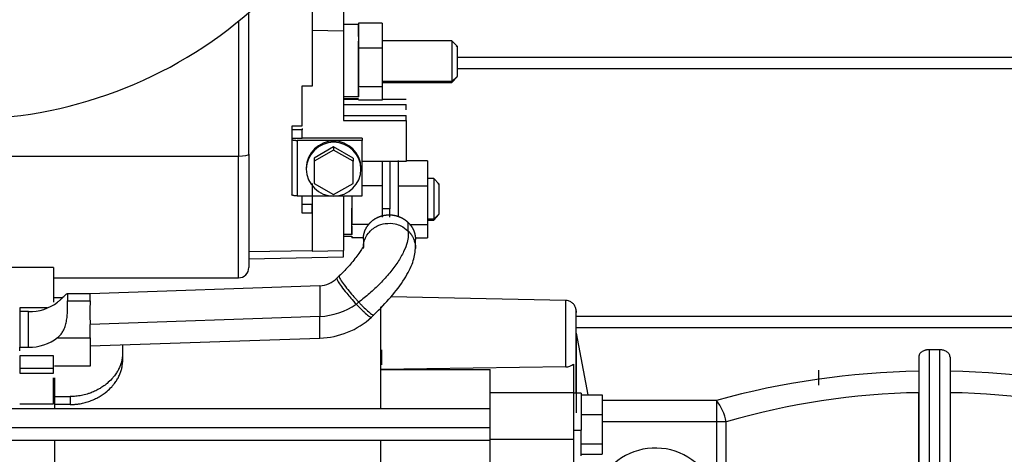
# Model space of a CAD drawing. Units: millimetres. Extents: x -1867 to 5036, y -205 to 7215.
# Drawn here: x -869 to -680, y 3997 to 4081 of the extents above; entities that cross this region are included whole.
import ezdxf

# ---------------------------------------------------------------- set-up
doc = ezdxf.new("R2010")
doc.units = ezdxf.units.MM
doc.header["$LTSCALE"] = 25
for name, color, linetype in [('17B11011', 7, 'Continuous'), ('MM130066', 7, 'Continuous'), ('Predeterminado', 7, 'Continuous')]:
    doc.layers.add(name, color=color, linetype=linetype)

# ---------------------------------------------------------------- blocks, each defined once
blk = doc.blocks.new('SE7')
at = {"layer": '17B11011', "color": 7, "linetype": 'Continuous'}
blk.add_arc((-879.66, 4145.1), 83.61, 269.7686, 311.3873, dxfattribs=at)
at = {"layer": 'MM130066', "color": 7, "linetype": 'Continuous'}
for p, q in [((-812.69, 4082.5), (-812.69, 4073.5)), ((-806.69, 4083.59), (-806.69, 4078.38)), ((-826.84, 4080.39), (-826.84, 4054.44)), ((-824.84, 4054.79), (-824.84, 4081.99)), ((-812.69, 4078.5), (-812.69, 4067.86)), ((-806.69, 4078.38), (-812.69, 4078.5)), ((-803.79, 4079.64), (-806.69, 4079.64)), ((-806.69, 4078.38), (-806.69, 4061.29)), ((-803.79, 4079.94), (-803.79, 4079.36)), ((-799.29, 4079.94), (-803.79, 4079.94)), ((-803.79, 4077.68), (-803.79, 4079.63)), ((-803.79, 4079.36), (-803.79, 4075.69)), ((-799.29, 4079.94), (-799.29, 4075.11)), ((-803.79, 4077.37), (-803.79, 4077.68)), ((-803.79, 4070.86), (-803.79, 4076.49)), ((-785.89, 4076.55), (-799.29, 4076.55)), ((-785.89, 4076.55), (-785.89, 4068.76)), ((-784.89, 4075.48), (-785.89, 4076.55)), ((-803.79, 4075.69), (-803.79, 4075.11)), ((-803.79, 4075.11), (-803.79, 4074.23)), ((-799.29, 4075.11), (-803.79, 4075.11)), ((-799.29, 4075.11), (-799.29, 4067.72)), ((-785.09, 4075.58), (-784.89, 4075.39)), ((-784.89, 4075.51), (-784.89, 4069.7)), ((-803.79, 4074.23), (-803.79, 4068.61)), ((-784.89, 4073.42), (-567.84, 4073.42)), ((-803.79, 4069.98), (-803.79, 4070.86)), ((-784.89, 4071.24), (-567.89, 4071.24)), ((-803.79, 4069.4), (-803.79, 4069.98)), ((-803.79, 4065.73), (-803.79, 4069.4)), ((-784.89, 4069.7), (-785.89, 4068.76)), ((-785.89, 4068.55), (-784.89, 4069.61)), ((-812.69, 4067.86), (-814.69, 4067.85)), ((-814.69, 4067.85), (-814.69, 4060.18)), ((-803.79, 4068.6), (-803.79, 4067.72)), ((-799.29, 4067.72), (-803.79, 4067.72)), ((-803.79, 4067.42), (-803.79, 4065.82)), ((-785.89, 4068.76), (-799.29, 4068.76)), ((-799.29, 4068.55), (-785.89, 4068.55)), ((-799.29, 4067.72), (-799.29, 4065.16)), ((-785.89, 4068.55), (-785.89, 4068.76)), ((-803.79, 4065.82), (-806.69, 4065.82)), ((-806.69, 4065.45), (-803.79, 4065.45)), ((-803.79, 4065.29), (-806.69, 4065.29)), ((-799.29, 4065.16), (-803.79, 4065.16)), ((-794.69, 4065.29), (-799.29, 4065.29)), ((-806.69, 4064.36), (-794.69, 4064.36)), ((-794.69, 4063.31), (-794.69, 4064.36)), ((-806.69, 4062.22), (-794.69, 4062.22)), ((-806.69, 4061.29), (-794.69, 4061.29)), ((-794.69, 4061.29), (-794.69, 4062.22)), ((-794.69, 4061.29), (-794.69, 4053.41)), ((-814.69, 4060.18), (-816.59, 4060.17)), ((-816.59, 4060.17), (-816.59, 4059.48)), ((-816.59, 4059.48), (-816.59, 4057.85)), ((-814.59, 4059.48), (-816.59, 4059.48)), ((-814.59, 4059.71), (-814.59, 4059.48)), ((-814.59, 4057.85), (-814.59, 4059.48)), ((-816.59, 4058.53), (-816.59, 4058.2)), ((-816.59, 4057.85), (-816.59, 4057.63)), ((-816.59, 4057.85), (-814.59, 4057.85)), ((-816.59, 4057.63), (-816.59, 4046.99)), ((-803.09, 4057.85), (-814.59, 4057.85)), ((-803.09, 4057.85), (-803.09, 4057.45)), ((-815.59, 4057.45), (-815.59, 4046.82)), ((-803.09, 4057.45), (-815.59, 4057.45)), ((-808.59, 4056.19), (-812.34, 4054.06)), ((-804.84, 4054.06), (-808.59, 4056.19)), ((-808.59, 4056.19), (-808.59, 4055.58)), ((-803.09, 4046.82), (-803.09, 4057.45)), ((-892.89, 4054.44), (-826.84, 4054.44)), ((-826.84, 4031.1), (-826.84, 4054.44)), ((-824.84, 4054.79), (-824.84, 4033.11)), ((-808.59, 4055.58), (-812.34, 4053.45)), ((-812.34, 4054.06), (-812.34, 4053.45)), ((-804.84, 4053.45), (-808.59, 4055.58)), ((-804.84, 4054.06), (-804.84, 4053.45)), ((-812.34, 4053.45), (-812.34, 4049.19)), ((-804.84, 4049.19), (-804.84, 4053.45)), ((-794.69, 4053.41), (-803.09, 4053.41)), ((-799.29, 4053.41), (-799.29, 4044.33)), ((-797.79, 4053.41), (-797.79, 4044.33)), ((-796.19, 4053.57), (-796.19, 4042.83)), ((-790.59, 4053.55), (-794.69, 4053.55)), ((-790.59, 4053.55), (-790.59, 4048.72)), ((-789.39, 4050.15), (-790.59, 4050.15)), ((-789.39, 4050.15), (-789.39, 4042.36)), ((-788.39, 4049.09), (-789.39, 4050.15)), ((-812.69, 4049.19), (-812.69, 4040.2)), ((-812.34, 4049.19), (-808.59, 4047.06)), ((-808.59, 4047.06), (-804.84, 4049.19)), ((-799.29, 4048.72), (-803.09, 4048.72)), ((-796.19, 4048.72), (-790.59, 4048.72)), ((-790.59, 4048.72), (-790.59, 4041.33)), ((-788.59, 4049.19), (-788.39, 4049)), ((-788.39, 4049.12), (-788.39, 4043.31)), ((-815.59, 4046.82), (-803.09, 4046.82)), ((-814.69, 4046.82), (-814.69, 4043.54)), ((-806.69, 4046.82), (-806.69, 4036.33)), ((-805.09, 4046.89), (-805.09, 4042.21)), ((-814.69, 4045.2), (-812.69, 4045.2)), ((-812.69, 4043.55), (-812.69, 4045.2)), ((-805.09, 4043.59), (-805.09, 4044.47)), ((-799.29, 4044.33), (-799.29, 4042.72)), ((-797.79, 4044.33), (-799.29, 4044.33)), ((-797.79, 4042.71), (-797.79, 4044.33)), ((-814.69, 4043.54), (-812.69, 4043.55)), ((-812.69, 4043.55), (-812.69, 4036.27)), ((-805.09, 4043.01), (-805.09, 4043.59)), ((-805.09, 4039.34), (-805.09, 4043.01)), ((-788.39, 4043.31), (-789.39, 4042.36)), ((-789.39, 4042.16), (-788.39, 4043.22)), ((-805.09, 4042.21), (-805.09, 4041.33)), ((-801.78, 4041.33), (-805.09, 4041.33)), ((-805.09, 4041.02), (-805.09, 4039.43)), ((-794.35, 4041.76), (-794.35, 4040.14)), ((-794.04, 4041.33), (-790.59, 4041.33)), ((-789.39, 4042.36), (-790.59, 4042.36)), ((-790.59, 4042.16), (-789.39, 4042.16)), ((-790.59, 4041.33), (-790.59, 4038.76)), ((-789.39, 4042.15), (-789.39, 4042.36)), ((-805.09, 4039.43), (-806.69, 4039.43)), ((-806.69, 4039.06), (-805.09, 4039.06)), ((-805.09, 4039.07), (-805.09, 4038.76)), ((-802.86, 4038.76), (-805.09, 4038.76)), ((-792.93, 4038.76), (-790.59, 4038.76)), ((-802.89, 4038.51), (-802.89, 4036.89)), ((-792.89, 4036.8), (-792.89, 4038.42)), ((-812.69, 4036.27), (-824.84, 4036.06)), ((-824.84, 4034.77), (-806.69, 4035.11)), ((-812.69, 4036.2), (-806.69, 4036.33)), ((-812.69, 4036.27), (-812.69, 4036.2)), ((-806.69, 4035.1), (-806.69, 4036.33)), ((-862.29, 4033.06), (-892.89, 4033.06)), ((-862.29, 4033.06), (-862.29, 4026.45)), ((-862.29, 4031.1), (-826.84, 4031.1)), ((-807.51, 4031.46), (-807.95, 4031.05)), ((-811.22, 4029.56), (-855.29, 4028.04)), ((-811.22, 4029.56), (-811.22, 4023.69)), ((-855.29, 4028.04), (-859.73, 4028.04)), ((-764.05, 4026.76), (-797.6, 4027.43)), ((-860.6, 4027.26), (-862.09, 4027.26)), ((-859.6, 4026.7), (-855.29, 4026.7)), ((-803.79, 4026.46), (-804.23, 4026.04)), ((-868.79, 4025.33), (-868.79, 4023.63)), ((-863.49, 4025.33), (-868.79, 4025.33)), ((-868.79, 4024.62), (-868.79, 4017.8)), ((-867.1, 4024.62), (-868.79, 4024.62)), ((-867.1, 4017.8), (-867.1, 4024.62)), ((-811.22, 4023.69), (-855.29, 4022.17)), ((-811.22, 4019.56), (-811.22, 4023.69)), ((-801.31, 4023.57), (-800.87, 4023.99)), ((-550.08, 4023.71), (-762.09, 4023.71)), ((-547.17, 4021.53), (-762.09, 4021.53)), ((-762.09, 4020.51), (-762.09, 4005.24)), ((-762.09, 4020.51), (-759.83, 4008.64)), ((-861.51, 4019.63), (-855.29, 4019.63)), ((-855.29, 4019.63), (-855.29, 4014.15)), ((-855.29, 4018.04), (-811.22, 4019.56)), ((-849.09, 4018.26), (-849.09, 4016.38)), ((-868.79, 4017.8), (-867.1, 4017.8)), ((-868.79, 4017.08), (-868.79, 4017.8)), ((-868.79, 4016.12), (-868.79, 4013.74)), ((-862.29, 4016.12), (-868.79, 4016.12)), ((-862.29, 4013.74), (-862.29, 4016.12)), ((-849.09, 4016.38), (-849.09, 4014.91)), ((-799.39, 4017.32), (-799.39, 4014.43)), ((-692.39, 4017.32), (-694.39, 4017.32)), ((-694.39, 4017.32), (-694.39, 3982.47)), ((-692.39, 4017.32), (-692.39, 3982.47)), ((-855.29, 4014.15), (-862.09, 4014.15)), ((-762.59, 4014.55), (-762.59, 4009.07)), ((-762.59, 4014.55), (-762.59, 4005.97)), ((-696.39, 4015.92), (-696.39, 4013.18)), ((-696.39, 4015.92), (-696.39, 3981.9)), ((-690.39, 4015.92), (-690.39, 3981.9)), ((-868.79, 4013.74), (-868.79, 4012.84)), ((-862.29, 4013.74), (-868.79, 4013.74)), ((-868.79, 4012.84), (-862.29, 4012.84)), ((-862.29, 4012.84), (-862.29, 4013.74)), ((-764.05, 4014.02), (-799.59, 4013.5)), ((-799.59, 4013.5), (-778.59, 4013.5)), ((-778.59, 4009.07), (-778.59, 4013.5)), ((-715.59, 4013.41), (-715.59, 4010.5)), ((-696.39, 4013.18), (-696.39, 4009.08)), ((-862.29, 4006.93), (-862.29, 4011.91)), ((-862.09, 4011.9), (-862.09, 4008.34)), ((-778.59, 4000.11), (-778.59, 4009.07)), ((-762.59, 4009.07), (-778.59, 4009.07)), ((-762.59, 4009.07), (-762.59, 4000.11)), ((-761.09, 4008.96), (-762.59, 4008.96)), ((-761.09, 4008.96), (-761.09, 4001.92)), ((-761.09, 4008.64), (-757.09, 4008.64)), ((-757.09, 4008.64), (-757.09, 4004.93)), ((-696.39, 3981.62), (-696.39, 4009.08)), ((-868.79, 4006.93), (-862.29, 4006.93)), ((-862.09, 4008.34), (-862.09, 4006.96)), ((-862.09, 4008.34), (-859.09, 4008.34)), ((-862.09, 4006.96), (-862.09, 4006.01)), ((-859.09, 4006.81), (-862.09, 4006.81)), ((-859.09, 4008.34), (-859.09, 4006.81)), ((-735.15, 4007.61), (-757.09, 4007.61)), ((-735.15, 4007.61), (-735.15, 4003.51)), ((-778.59, 4005.96), (-902.09, 4005.96)), ((-761.09, 4004.93), (-757.09, 4004.93)), ((-757.09, 4004.93), (-757.09, 3999.25)), ((-735.15, 4003.51), (-757.09, 4003.51)), ((-735.15, 4003.51), (-735.15, 3988.96)), ((-733.3, 4003.51), (-735.15, 4003.51)), ((-733.3, 3981.62), (-733.3, 4003.51)), ((-902.09, 4002.44), (-778.59, 4002.44)), ((-762.59, 4001.92), (-761.09, 4001.92)), ((-761.09, 3996.96), (-761.09, 4001.92)), ((-902.09, 3999.96), (-778.59, 3999.96)), ((-862.09, 4000), (-862.09, 3947.63)), ((-778.59, 3988.45), (-778.59, 4000.11)), ((-762.59, 4000.11), (-778.59, 4000.11)), ((-762.59, 4000.11), (-762.59, 3985.69)), ((-761.09, 3999.25), (-757.09, 3999.25)), ((-757.09, 3999.25), (-757.09, 3997.27)), ((-761.09, 3997.27), (-757.09, 3997.27))]:
    blk.add_line(p, q, dxfattribs=at)
for centre, radius, start, end in [((-808.59, 4052.06), 5.25, 0.8763, 179.1237), ((-808.59, 4051.84), 5.25, 0.9118, 179.0882), ((-808.59, 4052.01), 5.25, 180.9118, 359.0882), ((-826.84, 4033.1), 2, 270, 0), ((-811.54, 4034.6), 5.05, 273.6366, 315.3518), ((-1862.21, 4027.24), 1006.92, 359.9693, 0.04573), ((-866.92, 4033.53), 8.91, 268.8374, 307.3885), ((-777.01, 4024.44), 78.31, 178.3444, 181.6555), ((-812.02, 4037.62), 13.95, 273.2737, 303.9235), ((-7757.99, 4020.21), 6993.95, 359.949275, 0.053653), ((-811.6, 4034.73), 15.18, 271.4219, 312.6545), ((-1630.49, 4020.9), 775.2, 359.90594, 0.09379), ((-866.92, 4026.71), 8.91, 268.838, 307.3871), ((-764.02, 4016.23), 2.2, 269.3263, 310.5895), ((-693.72, 3857.05), 156.16, 90.9799, 105.3859), ((-693.07, 3856.95), 156.26, 74.6186, 89.0156), ((-693.76, 3866.61), 142.5, 91.0561, 106.109), ((-693.02, 3866.6), 142.51, 73.8913, 88.9436), ((-743.66, 4001.31), 10.59, 12.0335, 36.5325), ((-746.89, 3986.47), 12, 11.977, 148.2774)]:
    blk.add_arc(centre, radius, start, end, dxfattribs=at)
blk.add_ellipse((-826.84, 4054.79), major_axis=(2, 0), ratio=0.173648, start_param=4.712459, end_param=6.283113, dxfattribs=at)
for points, degree, knots in [([(-816.59, 4057.63), (-816.59, 4057.59), (-816.51, 4057.56), (-816.44, 4057.53), (-816.3, 4057.51), (-816.16, 4057.48), (-815.97, 4057.47), (-815.79, 4057.45), (-815.59, 4057.45)], 2, [0, 0, 0, 0.25, 0.25, 0.5, 0.5, 0.75, 0.75, 1, 1, 1]), ([(-815.59, 4046.82), (-815.79, 4046.82), (-815.97, 4046.83), (-816.16, 4046.84), (-816.3, 4046.87), (-816.44, 4046.89), (-816.51, 4046.93), (-816.59, 4046.96), (-816.59, 4046.99)], 2, [0, 0, 0, 0.25, 0.25, 0.5, 0.5, 0.75, 0.75, 1, 1, 1]), ([(-802.89, 4038.51), (-802.89, 4038.51), (-802.89, 4038.51), (-802.88, 4038.99), (-802.78, 4039.48), (-802.67, 4039.95), (-802.47, 4040.38), (-802.1, 4041.19), (-801.42, 4041.83), (-800.74, 4042.47), (-799.87, 4042.81), (-799.41, 4042.99), (-798.91, 4043.08), (-798.39, 4043.18), (-797.88, 4043.18), (-797.37, 4043.17), (-796.86, 4043.07), (-796.36, 4042.96), (-795.9, 4042.77), (-795.46, 4042.59), (-795.05, 4042.32), (-794.67, 4042.07), (-794.35, 4041.76)], 2, [0.2497078, 0.2497078, 0.2497078, 0.25, 0.25, 0.3125, 0.3125, 0.375, 0.375, 0.5, 0.5, 0.625, 0.625, 0.6875, 0.6875, 0.75, 0.75, 0.8125, 0.8125, 0.875, 0.875, 0.9375, 0.9375, 1, 1, 1]), ([(-802.88, 4036.72), (-802.9, 4037.08), (-802.81, 4038.14), (-802.04, 4039.76), (-800.48, 4041.04), (-798.64, 4041.61), (-797.01, 4041.55), (-795.51, 4041.06), (-794.78, 4040.48), (-794.35, 4040.14)], 3, [0.2392486, 0.2392486, 0.2392486, 0.2392486, 0.3128844, 0.4531045, 0.590365, 0.6995792, 0.8191629, 0.8948746, 1, 1, 1, 1]), ([(-794.35, 4041.76), (-794.03, 4041.46), (-793.77, 4041.1), (-793.49, 4040.71), (-793.3, 4040.29), (-793.1, 4039.86), (-793, 4039.38), (-792.89, 4038.9), (-792.89, 4038.42)], 2, [0, 0, 0, 0.0625, 0.0625, 0.125, 0.125, 0.1875, 0.1875, 0.2497078, 0.2497078, 0.2497078]), ([(-794.35, 4040.14), (-794.28, 4039.83), (-794.23, 4039.16), (-794.45, 4037.81), (-795.09, 4036.16), (-796.23, 4034.15), (-797.79, 4032.05), (-799.32, 4030.34), (-800.67, 4029.02), (-801.7, 4028.09), (-802.74, 4027.24), (-803.44, 4026.71), (-803.79, 4026.46)], 3, [0, 0, 0, 0, 0.104836, 0.209671, 0.343506, 0.477341, 0.609855, 0.742369, 0.806777, 0.871184, 0.935592, 1, 1, 1, 1]), ([(-794.35, 4040.14), (-794.19, 4039.98), (-793.88, 4039.66), (-793.54, 4039.14), (-793.28, 4038.66), (-793.12, 4038.22), (-792.94, 4037.59), (-792.89, 4037.09), (-792.89, 4036.73)], 3, [0, 0, 0, 0, 0.0457604, 0.0867774, 0.1230478, 0.1545738, 0.1813511, 0.2554705, 0.2554705, 0.2554705, 0.2554705]), ([(-802.92, 4036.99), (-802.92, 4036.99), (-802.95, 4037), (-803.06, 4036.83), (-803.46, 4036.21), (-804.08, 4035.31), (-804.88, 4034.29), (-805.76, 4033.26), (-806.66, 4032.29), (-807.21, 4031.76), (-807.51, 4031.46)], 3, [0.1322049, 0.1322049, 0.1322049, 0.1322049, 0.1350192, 0.2725695, 0.4100411, 0.5451313, 0.673742, 0.7944058, 0.9035827, 1, 1, 1, 1]), ([(-800.87, 4023.98), (-799.64, 4025.21), (-797.57, 4027.3), (-794.93, 4030.84), (-793.25, 4034.04), (-793.01, 4035.78), (-792.89, 4036.74)], 3, [0, 0, 0, 0, 0.270904, 0.534563, 0.780423, 1, 1, 1, 1]), ([(-807.51, 4031.47), (-807.52, 4031.45), (-807.57, 4031.35), (-807.34, 4030.83), (-806.59, 4029.75), (-805.64, 4028.55), (-804.83, 4027.6), (-804.3, 4027), (-804, 4026.68), (-803.86, 4026.53), (-803.79, 4026.46)], 3, [0.3450347, 0.3450347, 0.3450347, 0.3450347, 0.375, 0.5, 0.625, 0.75, 0.875, 0.9375, 0.96875, 1, 1, 1, 1]), ([(-807.95, 4031.05), (-807.96, 4031.04), (-808, 4030.94), (-807.82, 4030.49), (-807.11, 4029.44), (-806.23, 4028.31), (-805.23, 4027.12), (-804.59, 4026.43), (-804.23, 4026.04)], 3, [0.4237763, 0.4237763, 0.4237763, 0.4237763, 0.4533009, 0.5903391, 0.699645, 0.8191412, 0.8980812, 1, 1, 1, 1]), ([(-861.51, 4026.45), (-861.35, 4026.58), (-861.04, 4026.84), (-860.65, 4027.21), (-860.29, 4027.57), (-859.98, 4027.88), (-859.76, 4028.06), (-859.65, 4028.04), (-859.61, 4027.81), (-859.6, 4027.46), (-859.6, 4027.08), (-859.6, 4026.85), (-859.6, 4026.7)], 3, [0, 0, 0, 0, 0.087354, 0.17324, 0.258559, 0.375254, 0.499094, 0.620954, 0.745737, 0.871848, 0.915608, 1, 1, 1, 1]), ([(-861.51, 4019.63), (-861.41, 4019.72), (-861.21, 4019.89), (-860.95, 4020.17), (-860.72, 4020.47), (-860.52, 4020.79), (-860.25, 4021.28), (-859.98, 4022), (-859.76, 4022.99), (-859.65, 4024), (-859.62, 4024.74), (-859.61, 4025.19), (-859.6, 4025.4), (-859.6, 4025.61), (-859.6, 4025.81), (-859.6, 4026), (-859.6, 4026.18), (-859.6, 4026.36), (-859.6, 4026.54), (-859.6, 4026.64), (-859.6, 4026.7)], 3, [0, 0, 0, 0, 0.055243, 0.108417, 0.15972, 0.209366, 0.257592, 0.377949, 0.497571, 0.621117, 0.744877, 0.773577, 0.802043, 0.830335, 0.858516, 0.886651, 0.914804, 0.943037, 0.971415, 1, 1, 1, 1]), ([(-804.23, 4026.04), (-804.08, 4025.88), (-803.79, 4025.58), (-803.4, 4025.18), (-803.05, 4024.84), (-802.76, 4024.56), (-802.26, 4024.1), (-801.66, 4023.63), (-801.38, 4023.52), (-801.32, 4023.56), (-801.31, 4023.57)], 3, [0, 0, 0, 0, 0.043542, 0.0835065, 0.1197919, 0.152291, 0.1813525, 0.3002761, 0.4101064, 0.4235533, 0.4235533, 0.4235533, 0.4235533]), ([(-803.79, 4026.46), (-803.72, 4026.38), (-803.58, 4026.24), (-803.3, 4025.94), (-802.79, 4025.42), (-802.05, 4024.72), (-801.28, 4024.09), (-800.95, 4023.93), (-800.88, 4023.98), (-800.87, 4023.98)], 3, [0, 0, 0, 0, 0.03125, 0.0625, 0.125, 0.25, 0.375, 0.5, 0.5129336, 0.5129336, 0.5129336, 0.5129336]), ([(-799.59, 4025.55), (-799.59, 4024.93), (-799.59, 4023.15), (-799.59, 4019.2), (-799.59, 4015.52), (-799.59, 4013.5)], 3, [0.5378789, 0.5378789, 0.5378789, 0.5378789, 0.6666667, 0.8333333, 1, 1, 1, 1]), ([(-762.09, 4024.39), (-762.09, 4024.47), (-762.09, 4024.69), (-762.09, 4024.81), (-762.09, 4024.73), (-762.09, 4024.79), (-762.09, 4024.81), (-762.09, 4024.86), (-762.1, 4024.96), (-762.12, 4025.15), (-762.21, 4025.51), (-762.46, 4025.99), (-762.94, 4026.44), (-763.5, 4026.72), (-763.86, 4026.73), (-764.03, 4026.73)], 3, [0, 0, 0, 0, 0.144226, 0.51139, 0.603745, 0.60995, 0.612734, 0.616585, 0.629336, 0.651163, 0.68855, 0.773571, 0.851806, 0.939579, 1, 1, 1, 1]), ([(-762.09, 4009.01), (-762.09, 4009.32), (-762.09, 4009.63), (-762.09, 4011.71), (-762.09, 4013.37), (-762.09, 4016.4), (-762.09, 4017.76), (-762.09, 4020.15), (-762.09, 4021.17), (-762.09, 4022.85), (-762.09, 4023.51), (-762.09, 4024.42), (-762.09, 4024.69), (-762.09, 4024.8), (-762.09, 4024.71), (-762.09, 4024.46)], 3, [0.1036536, 0.1036536, 0.1036536, 0.1036536, 0.125, 0.125, 0.25, 0.25, 0.375, 0.375, 0.5, 0.5, 0.625, 0.625, 0.75, 0.75, 0.8590068, 0.8590068, 0.8590068, 0.8590068]), ([(-849.09, 4016.38), (-849.09, 4016.3), (-849.09, 4016.15), (-849.11, 4015.92), (-849.13, 4015.68), (-849.17, 4015.44), (-849.22, 4015.2), (-849.31, 4014.81), (-849.5, 4014.24), (-849.82, 4013.54), (-850.24, 4012.83), (-850.68, 4012.23), (-851.27, 4011.55), (-851.95, 4010.91), (-852.78, 4010.28), (-853.59, 4009.77), (-854.41, 4009.35), (-855.19, 4009.03), (-855.84, 4008.81), (-856.39, 4008.66), (-856.94, 4008.54), (-857.48, 4008.45), (-858.02, 4008.38), (-858.56, 4008.34), (-858.91, 4008.34), (-859.09, 4008.34)], 3, [0, 0, 0, 0, 0.020267, 0.040666, 0.061199, 0.081866, 0.102669, 0.123608, 0.184162, 0.248519, 0.307514, 0.374737, 0.414104, 0.501665, 0.571953, 0.628287, 0.693874, 0.753854, 0.790811, 0.827158, 0.862902, 0.89805, 0.932611, 0.966592, 1, 1, 1, 1]), ([(-694.39, 4017.32), (-694.43, 4017.32), (-694.51, 4017.32), (-694.64, 4017.31), (-694.77, 4017.3), (-694.89, 4017.28), (-695.02, 4017.25), (-695.14, 4017.22), (-695.33, 4017.16), (-695.58, 4017.05), (-695.85, 4016.89), (-696.07, 4016.69), (-696.24, 4016.48), (-696.36, 4016.21), (-696.39, 4016.03), (-696.39, 4015.92), (-696.39, 4015.92)], 3, [0, 0, 0, 0, 0.036091, 0.072468, 0.109202, 0.146362, 0.184013, 0.222221, 0.261045, 0.369554, 0.487183, 0.597836, 0.722789, 0.83692, 0.999978, 1, 1, 1, 1]), ([(-690.39, 4015.92), (-690.39, 4015.95), (-690.39, 4016.02), (-690.41, 4016.12), (-690.43, 4016.2), (-690.45, 4016.28), (-690.48, 4016.35), (-690.51, 4016.41), (-690.58, 4016.53), (-690.7, 4016.69), (-690.93, 4016.89), (-691.2, 4017.05), (-691.47, 4017.17), (-691.73, 4017.24), (-691.94, 4017.29), (-692.17, 4017.31), (-692.31, 4017.32), (-692.39, 4017.32)], 3, [0, 0, 0, 0, 0.051651, 0.099298, 0.142939, 0.182576, 0.21821, 0.249841, 0.277471, 0.402407, 0.513041, 0.630649, 0.739136, 0.806627, 0.872369, 0.936704, 1, 1, 1, 1]), ([(-859.09, 4006.81), (-858.98, 4006.81), (-858.77, 4006.81), (-858.45, 4006.83), (-858.13, 4006.85), (-857.81, 4006.88), (-857.5, 4006.92), (-856.97, 4007.01), (-856.24, 4007.17), (-855.32, 4007.46), (-854.43, 4007.83), (-853.29, 4008.42), (-852.15, 4009.22), (-851.27, 4010.06), (-850.68, 4010.74), (-850.24, 4011.35), (-849.82, 4012.07), (-849.49, 4012.78), (-849.3, 4013.39), (-849.19, 4013.86), (-849.13, 4014.22), (-849.09, 4014.57), (-849.09, 4014.8), (-849.09, 4014.91)], 3, [0, 0, 0, 0, 0.020126, 0.0403, 0.060525, 0.080801, 0.101132, 0.121518, 0.181847, 0.245011, 0.305245, 0.370903, 0.49783, 0.585119, 0.625202, 0.692685, 0.752193, 0.816699, 0.877405, 0.908359, 0.939108, 0.969653, 1, 1, 1, 1]), ([(-799.59, 4000), (-799.59, 3999.17), (-799.59, 3995.41), (-799.59, 3991.51), (-799.59, 3988.45)], 3, [0.5713075, 0.5713075, 0.5713075, 0.5713075, 0.6666667, 1, 1, 1, 1])]:
    blk.add_open_spline(points, degree=degree, knots=knots, dxfattribs=at)
blk.add_open_spline([(-799.59, 4013.5), (-799.59, 4011.21), (-799.59, 4008.7), (-799.59, 4006.02)], degree=3, dxfattribs=at)

msp = doc.modelspace()

# ---------------------------------------------------------------- block references
at = {"layer": 'Predeterminado'}
msp.add_blockref('SE7', (0, 0), dxfattribs=at)

doc.saveas('drawing.dxf')
